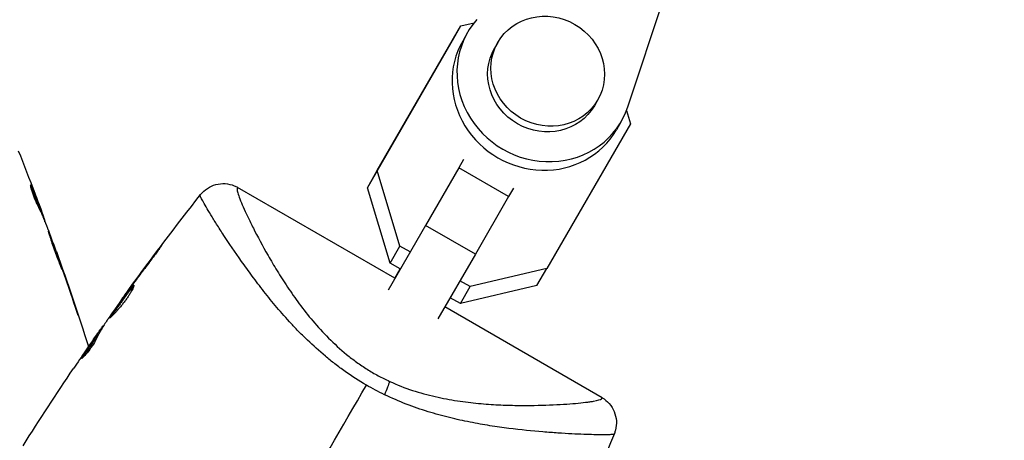
# Model space of a CAD drawing. Units: millimetres. Extents: x -3552 to 4077, y -4062 to 5184.
# Drawn here: x -733 to -631, y -131 to -87 of the extents above; entities that cross this region are included whole.
import ezdxf

# ---------------------------------------------------------------- set-up
doc = ezdxf.new("R2010")
doc.units = ezdxf.units.MM
doc.header["$LTSCALE"] = 20
doc.linetypes.add('HIDDEN', pattern=[9.525, 6.35, -3.175])
for name, color, linetype in [('2d', 230, 'Continuous'), ('AS-Free_Space', 31, 'HIDDEN'), ('AS-Free_Space_Hatch', 31, 'HIDDEN')]:
    doc.layers.add(name, color=color, linetype=linetype)

msp = doc.modelspace()

# ---------------------------------------------------------------- hatches: boundary and pattern name
at = {"layer": 'AS-Free_Space_Hatch'}
h = msp.add_hatch(dxfattribs=at)
h.set_pattern_fill('ANSI31', color=256, scale=100, angle=-30)
h.set_pattern_definition([(285, (-148, -1174.33), (306.681, 82.175), [])])
edge = h.paths.add_edge_path()
edge.add_line((-147.99, -1174.33), (-1197, -2991.26))
edge.add_arc((-2063.03, -2491.26), 1000, -120, -30, ccw=False)
edge.add_arc((-2063.03, -2491.26), 1000, 150, 240, ccw=False)
edge.add_line((-2929.05, -1991.26), (-1880.04, -174.33))
edge.add_arc((-1014.02, -674.33), 1000, 60, 150, ccw=False)
edge.add_arc((-1014.02, -674.33), 1000, -30, 60, ccw=False)

# ---------------------------------------------------------------- linework, layer by layer
at = {"layer": '2d'}
for p, q in [((-669.8, -96.3), (-664.95, -81.73)), ((-695.91, -102.95), (-687.19, -87.86)), ((-688.22, -89.63), (-687.19, -87.86)), ((-687.19, -87.86), (-685.8, -87.53)), ((-686.5, -88.56), (-687.01, -89.44)), ((-696.94, -104.73), (-688.22, -89.63)), ((-683.35, -89.59), (-683.69, -90.18)), ((-672.95, -95.59), (-673.29, -96.18)), ((-669.94, -96.68), (-669.53, -98.06)), ((-669.53, -98.06), (-678.25, -113.15)), ((-670.48, -97.81), (-670.99, -98.69)), ((-686.92, -101.79), (-687.42, -102.65)), ((-696.94, -104.73), (-695.91, -102.95)), ((-693.55, -110.81), (-695.91, -102.95)), ((-687.42, -102.65), (-690.88, -108.65)), ((-682.23, -105.65), (-687.42, -102.65)), ((-732.03, -104.61), (-731.96, -104.59)), ((-694.07, -114.16), (-710.46, -104.7)), ((-694.57, -112.58), (-696.94, -104.73)), ((-682.23, -105.65), (-685.69, -111.65)), ((-681.73, -104.79), (-682.23, -105.65)), ((-731.05, -106.73), (-731.04, -106.73)), ((-731.01, -107.15), (-730.91, -107.12)), ((-730.95, -107.29), (-730.86, -107.26)), ((-730.61, -108.11), (-730.54, -108.09)), ((-730.55, -108.26), (-730.49, -108.25)), ((-690.88, -108.65), (-694.78, -115.4)), ((-685.69, -111.65), (-690.88, -108.65)), ((-729.39, -111.34), (-729.36, -111.33)), ((-718.87, -111.44), (-718.9, -111.42)), ((-694.57, -112.58), (-693.55, -110.81)), ((-692.48, -111.42), (-693.55, -110.81)), ((-685.69, -111.65), (-689.59, -118.4)), ((-729.01, -112.39), (-728.99, -112.38)), ((-693.51, -113.19), (-694.57, -112.58)), ((-728.67, -113.36), (-728.65, -113.35)), ((-694.07, -114.16), (-693.51, -113.19)), ((-678.25, -113.15), (-686.23, -115.03)), ((-679.27, -114.93), (-678.25, -113.15)), ((-721.32, -114.71), (-721.33, -114.7)), ((-686.23, -115.03), (-687.29, -114.42)), ((-721.92, -115.54), (-721.94, -115.53)), ((-679.27, -114.93), (-687.25, -116.81)), ((-687.25, -116.81), (-686.23, -115.03)), ((-722.57, -116.45), (-722.58, -116.44)), ((-687.25, -116.81), (-688.31, -116.19)), ((-727.37, -117.21), (-727.35, -117.2)), ((-672.49, -126.62), (-688.87, -117.16)), ((-725, -120.03), (-725.09, -119.98)), ((-724.54, -119.29), (-724.57, -119.27)), ((-724.45, -119.15), (-724.46, -119.14)), ((-725.08, -120.16), (-725.17, -120.11)), ((-726.09, -121.49), (-726.09, -121.49)), ((-726.58, -122.43), (-726.66, -122.39)), ((-698.8, -122.35), (-698.8, -122.35)), ((-698.8, -122.35), (-698.8, -122.35)), ((-694.36, -126.67), (-694.36, -126.67))]:
    msp.add_line(p, q, dxfattribs=at)
msp.add_ellipse((-678.15, -92.59), major_axis=(-5.2, 3), ratio=0.93983, dxfattribs=at)
for centre, start_param, end_param in [((-678.49, -93.18), -0.190344, 3.331952), ((-679, -94.07), 0, 3.141593)]:
    msp.add_ellipse(centre, major_axis=(-8.01, 4.63), ratio=0.93983, start_param=start_param, end_param=end_param, dxfattribs=at)
at = {"layer": '2d', "extrusion": (0, 0, -1)}
for centre, major_axis, ratio, start_param, end_param in [((-678.49, -93.18), (-5.2, 3), 0.93983, 3.141593, 6.283185), ((-695.85, -127.01), (1.27, 2.72), 0.116932, 0.63478, 1.252778)]:
    msp.add_ellipse(centre, major_axis=major_axis, ratio=ratio, start_param=start_param, end_param=end_param, dxfattribs=at)
at = {"layer": '2d'}
for points in [[(-733.31, -100.87), (-732.73, -102.33), (-732.15, -103.8), (-731.59, -105.28)], [(-731.95, -104.62), (-731.95, -104.62), (-731.95, -104.62), (-731.95, -104.62)], [(-721.86, -115.43), (-719.41, -112.05), (-716.89, -108.72), (-714.31, -105.44)], [(-731.04, -106.73), (-731.17, -106.4), (-731.29, -106.06), (-731.42, -105.73)], [(-731.01, -107.15), (-731, -107.17), (-731, -107.18), (-730.99, -107.2)], [(-730.94, -107.29), (-730.91, -107.36), (-730.89, -107.43), (-730.86, -107.5)], [(-730.54, -108.27), (-730.55, -108.26), (-730.55, -108.26), (-730.54, -108.26)], [(-730.49, -108.25), (-730.49, -108.24), (-730.51, -108.19), (-730.54, -108.09)], [(-730.27, -108.94), (-730.26, -108.97), (-730.24, -109.03), (-730.21, -109.09)], [(-730.21, -109.09), (-729.81, -110.16), (-729.42, -111.23), (-729.03, -112.31)], [(-729.34, -111.37), (-728.17, -114.66), (-727.05, -117.96), (-726, -121.29)], [(-721.33, -114.7), (-720.53, -113.6), (-719.72, -112.51), (-718.9, -111.42)], [(-729.03, -112.31), (-728.99, -112.44), (-728.94, -112.59), (-728.89, -112.72)], [(-728.65, -113.35), (-728.77, -113.01), (-728.88, -112.68), (-728.99, -112.38)], [(-728.89, -112.72), (-728.86, -112.81), (-728.83, -112.9), (-728.8, -112.99)], [(-728.8, -112.99), (-728.42, -114.06), (-728.06, -115.14), (-727.7, -116.22)], [(-727.35, -117.2), (-727.77, -115.91), (-728.2, -114.63), (-728.65, -113.35)], [(-721.94, -115.53), (-721.75, -115.27), (-721.55, -115), (-721.33, -114.7)], [(-721.97, -115.61), (-722.64, -116.54), (-723.3, -117.47), (-723.95, -118.4)], [(-721.71, -115.25), (-721.8, -115.37), (-721.89, -115.5), (-721.97, -115.61)], [(-721.55, -115.02), (-721.6, -115.1), (-721.66, -115.17), (-721.71, -115.25)], [(-723.95, -118.4), (-723.99, -118.46), (-724.02, -118.51), (-724.04, -118.54)], [(-725, -120.03), (-724.94, -119.94), (-724.87, -119.84), (-724.81, -119.75)], [(-724.57, -119.27), (-724.5, -119.18), (-724.47, -119.14), (-724.46, -119.14)], [(-725, -120.03), (-725, -120.03), (-725.03, -120.07), (-725.08, -120.16)], [(-726.29, -121.72), (-726.71, -122.33), (-727.13, -122.95), (-727.55, -123.57)], [(-726.72, -122.53), (-726.73, -122.52), (-726.71, -122.47), (-726.66, -122.39)], [(-732.8, -131.62), (-731.1, -128.91), (-729.34, -126.23), (-727.55, -123.57)], [(-704.64, -138.47), (-702.08, -134.04), (-699.55, -129.65), (-697.04, -125.3)], [(-695.15, -126.3), (-695.79, -125.99), (-696.42, -125.66), (-697.04, -125.3)], [(-671.2, -130.33), (-672.26, -132.99), (-673.36, -135.65), (-674.5, -138.28)]]:
    msp.add_open_spline(points, degree=3, dxfattribs=at)
for points, knots in [([(-732.05, -104.45), (-732.06, -104.46), (-732.06, -104.48), (-732.04, -104.58), (-732.02, -104.65), (-731.97, -104.83), (-731.94, -104.94), (-731.86, -105.18), (-731.82, -105.32), (-731.71, -105.59), (-731.66, -105.74), (-731.55, -106.01), (-731.49, -106.15), (-731.38, -106.4), (-731.33, -106.52), (-731.23, -106.72), (-731.19, -106.81), (-731.15, -106.87)], [0.000653992, 0.000653992, 0.000653992, 0.000653992, 0.001105677, 0.001105677, 0.001557361, 0.001557361, 0.002009045, 0.002009045, 0.002460729, 0.002460729, 0.002912414, 0.002912414, 0.003364098, 0.003364098, 0.003815782, 0.003815782, 0.004267466, 0.004267466, 0.004267466, 0.004267466]), ([(-731.96, -104.59), (-731.98, -104.54), (-732, -104.51), (-732.03, -104.46), (-732.04, -104.45), (-732.05, -104.45)], [0, 0, 0, 0, 0.0003269962, 0.0003269962, 0.0006539924, 0.0006539924, 0.0006539924, 0.0006539924]), ([(-730.91, -107.12), (-731.08, -106.7), (-731.25, -106.28), (-731.51, -105.64), (-731.6, -105.43), (-731.78, -105.01), (-731.86, -104.8), (-731.96, -104.59)], [0, 0, 0, 0, 0.002943213, 0.002943213, 0.004414819, 0.004414819, 0.005886426, 0.005886426, 0.005886426, 0.005886426]), ([(-714.31, -105.44), (-714.11, -105.19), (-713.87, -104.98), (-713.34, -104.62), (-713.04, -104.49), (-712.41, -104.32), (-712.08, -104.28), (-711.43, -104.33), (-711.11, -104.4), (-710.69, -104.58), (-710.57, -104.63), (-710.46, -104.7)], [0, 0, 0, 0, 0.0942291, 0.0942291, 0.1913775, 0.1913775, 0.2889051, 0.2889051, 0.3864206, 0.3864206, 0.4255028, 0.4255028, 0.4255028, 0.4255028]), ([(-731.99, -104.76), (-731.92, -104.92), (-731.86, -105.09), (-731.7, -105.46), (-731.61, -105.67), (-731.35, -106.3), (-731.18, -106.73), (-731.01, -107.15)], [0.000338811, 0.000338811, 0.000338811, 0.000338811, 0.001471609, 0.001471609, 0.002943218, 0.002943218, 0.005886436, 0.005886436, 0.005886436, 0.005886436]), ([(-731.59, -105.28), (-731.47, -105.6), (-731.36, -105.9), (-731.15, -106.46), (-731.05, -106.71), (-730.97, -106.93)], [0, 0, 0, 0, 0.00101414, 0.00101414, 0.002028279, 0.002028279, 0.002028279, 0.002028279]), ([(-714.35, -105.51), (-714.34, -105.5), (-714.33, -105.49), (-714.32, -105.47), (-714.32, -105.46), (-714.31, -105.45), (-714.31, -105.44), (-714.31, -105.44)], [-0.00000006, -0.00000006, -0.00000006, -0.00000006, 0.000673625, 0.000673625, 0.001347311, 0.001347311, 0.002694682, 0.002694682, 0.002694682, 0.002694682]), ([(-697.04, -125.3), (-697.81, -124.86), (-698.55, -124.38), (-699.62, -123.62), (-699.97, -123.36), (-700.66, -122.83), (-700.99, -122.56), (-701.97, -121.75), (-702.58, -121.19), (-703.47, -120.34), (-703.75, -120.06), (-704.31, -119.49), (-704.59, -119.2), (-705.92, -117.76), (-706.85, -116.64), (-708.14, -115), (-708.55, -114.46), (-709.13, -113.67), (-709.32, -113.41), (-709.69, -112.9), (-709.87, -112.65), (-710.74, -111.42), (-711.35, -110.52), (-712.16, -109.29), (-712.41, -108.9), (-712.87, -108.18), (-713.07, -107.84), (-713.63, -106.94), (-713.91, -106.45), (-714.19, -105.93), (-714.26, -105.8), (-714.33, -105.65), (-714.34, -105.61), (-714.35, -105.56), (-714.35, -105.54), (-714.35, -105.53), (-714.35, -105.52), (-714.35, -105.52), (-714.35, -105.51)], [0.04192936, 0.04192936, 0.04192936, 0.04192936, 0.04455088, 0.04455088, 0.04586164, 0.04586164, 0.04717241, 0.04717241, 0.04979393, 0.04979393, 0.05110469, 0.05110469, 0.05241546, 0.05241546, 0.05765851, 0.05765851, 0.06028003, 0.06028003, 0.0615908, 0.0615908, 0.06290156, 0.06290156, 0.06814461, 0.06814461, 0.07076614, 0.07076614, 0.07338766, 0.07338766, 0.07863071, 0.07863071, 0.08125224, 0.08125224, 0.082563, 0.082563, 0.08321838, 0.08354607, 0.08354607, 0.08387376, 0.08387376, 0.08387376, 0.08387376]), ([(-714.31, -105.44), (-714.31, -105.44), (-714.31, -105.44), (-714.31, -105.44)], [0.00269468153, 0.00269468153, 0.00269468153, 0.00269468153, 0.00270531523, 0.00270531523, 0.00270531523, 0.00270531523]), ([(-710.45, -104.7), (-710.45, -104.7), (-710.46, -104.71), (-710.47, -104.74), (-710.47, -104.74), (-710.48, -104.76), (-710.49, -104.77), (-710.51, -104.81), (-710.52, -104.84), (-710.51, -104.93), (-710.51, -104.98), (-710.48, -105.11), (-710.46, -105.19), (-710.34, -105.62), (-710.15, -106.11), (-709.74, -107.04), (-709.58, -107.38), (-709.31, -107.94), (-709.22, -108.14), (-709.02, -108.54), (-708.92, -108.75), (-708.38, -109.81), (-707.87, -110.76), (-706.99, -112.31), (-706.67, -112.85), (-706, -113.95), (-705.64, -114.51), (-704.87, -115.65), (-704.47, -116.24), (-703.59, -117.42), (-703.12, -118.02), (-702.1, -119.22), (-701.56, -119.82), (-700.4, -120.98), (-699.78, -121.55), (-698.77, -122.38), (-698.42, -122.65), (-697.71, -123.16), (-697.34, -123.41), (-696.59, -123.88), (-696.2, -124.11), (-695.43, -124.53), (-695.03, -124.72), (-694.63, -124.91)], [0.12751488, 0.12751488, 0.12751488, 0.12751488, 0.12928542, 0.12928542, 0.12994883, 0.12994883, 0.13061223, 0.13061223, 0.13193904, 0.13193904, 0.13326584, 0.13326584, 0.13459265, 0.13459265, 0.13989988, 0.13989988, 0.14255349, 0.14255349, 0.1438803, 0.1438803, 0.14520711, 0.14520711, 0.15051433, 0.15051433, 0.15316795, 0.15316795, 0.15582156, 0.15582156, 0.15847517, 0.15847517, 0.16112879, 0.16112879, 0.1637824, 0.1637824, 0.16643601, 0.16643601, 0.16776282, 0.16776282, 0.16908963, 0.16908963, 0.17041643, 0.17041643, 0.17174324, 0.17174324, 0.17174324, 0.17174324]), ([(-731.15, -106.87), (-731.07, -107.04), (-730.98, -107.21), (-730.83, -107.55), (-730.77, -107.73), (-730.55, -108.25), (-730.41, -108.59), (-730.27, -108.94)], [0, 0, 0, 0, 0.001186164, 0.001186164, 0.002372329, 0.002372329, 0.004744657, 0.004744657, 0.004744657, 0.004744657]), ([(-730.54, -108.09), (-730.55, -108.05), (-730.58, -107.99), (-730.64, -107.82), (-730.67, -107.72), (-730.81, -107.36), (-730.92, -107.05), (-731.04, -106.73)], [0, 0, 0, 0, 0.000502189, 0.000502189, 0.001004378, 0.001004378, 0.002008757, 0.002008757, 0.002008757, 0.002008757]), ([(-730.97, -106.93), (-730.94, -107.02), (-730.92, -107.09), (-730.88, -107.2), (-730.86, -107.24), (-730.85, -107.29), (-730.87, -107.24), (-730.91, -107.12)], [0, 0, 0, 0, 0.00040527, 0.00040527, 0.000810539, 0.000810539, 0.001621079, 0.001621079, 0.001621079, 0.001621079]), ([(-728.77, -113.23), (-728.77, -113.23), (-728.77, -113.22), (-728.78, -113.17), (-728.8, -113.13), (-728.84, -112.98), (-728.89, -112.83), (-728.98, -112.55), (-729.02, -112.45), (-729.09, -112.23), (-729.13, -112.12), (-729.21, -111.88), (-729.26, -111.75), (-729.35, -111.5), (-729.39, -111.37), (-729.49, -111.11), (-729.53, -110.98), (-729.63, -110.72), (-729.67, -110.6), (-729.76, -110.36), (-729.8, -110.25), (-729.88, -110.03), (-729.92, -109.93), (-729.99, -109.75), (-730.02, -109.67), (-730.08, -109.52), (-730.1, -109.46), (-730.17, -109.31), (-730.19, -109.26), (-730.2, -109.26)], [0.006580502, 0.006580502, 0.006580502, 0.006580502, 0.006991683, 0.006991683, 0.007402865, 0.007402865, 0.008225229, 0.008225229, 0.008636411, 0.008636411, 0.009047592, 0.009047592, 0.009458774, 0.009458774, 0.009869956, 0.009869956, 0.010281138, 0.010281138, 0.010692319, 0.010692319, 0.011103501, 0.011103501, 0.011514683, 0.011514683, 0.011925865, 0.011925865, 0.012337047, 0.012337047, 0.01315941, 0.01315941, 0.01315941, 0.01315941]), ([(-730.2, -109.26), (-730.2, -109.26), (-730.2, -109.28), (-730.18, -109.33), (-730.17, -109.37), (-730.14, -109.47), (-730.12, -109.53), (-730.07, -109.68), (-730.04, -109.76), (-729.95, -110.04), (-729.88, -110.26), (-729.71, -110.74), (-729.62, -111), (-729.48, -111.39), (-729.43, -111.52), (-729.34, -111.77), (-729.29, -111.9), (-729.2, -112.14), (-729.16, -112.25), (-729.08, -112.46), (-729.04, -112.56), (-728.97, -112.75), (-728.94, -112.83), (-728.89, -112.97), (-728.86, -113.04), (-728.82, -113.13), (-728.81, -113.17), (-728.78, -113.22), (-728.77, -113.23), (-728.77, -113.23)], [0, 0, 0, 0, 0.000411281, 0.000411281, 0.000822563, 0.000822563, 0.001233844, 0.001233844, 0.001645125, 0.001645125, 0.002467688, 0.002467688, 0.003290251, 0.003290251, 0.003701532, 0.003701532, 0.004112814, 0.004112814, 0.004524095, 0.004524095, 0.004935376, 0.004935376, 0.005346658, 0.005346658, 0.005757939, 0.005757939, 0.00616922, 0.00616922, 0.006580502, 0.006580502, 0.006580502, 0.006580502]), ([(-718.9, -111.42), (-718.8, -111.29), (-718.7, -111.17), (-718.59, -111.02), (-718.55, -110.97), (-718.49, -110.89), (-718.46, -110.86), (-718.4, -110.78), (-718.38, -110.75), (-718.37, -110.75), (-718.39, -110.78), (-718.45, -110.86), (-718.47, -110.9), (-718.53, -110.98), (-718.57, -111.03), (-718.64, -111.13), (-718.68, -111.18), (-718.77, -111.3), (-718.82, -111.37), (-718.97, -111.57), (-719.07, -111.71), (-719.29, -112), (-719.4, -112.14), (-719.5, -112.28)], [0, 0, 0, 0, 0.000536551, 0.000536551, 0.000804826, 0.000804826, 0.001073102, 0.001073102, 0.001609653, 0.001609653, 0.002146204, 0.002146204, 0.002414479, 0.002414479, 0.002682755, 0.002682755, 0.00295103, 0.00295103, 0.003219305, 0.003219305, 0.003755856, 0.003755856, 0.004292407, 0.004292407, 0.004292407, 0.004292407]), ([(-728.99, -112.38), (-729.04, -112.22), (-729.09, -112.07), (-729.19, -111.81), (-729.23, -111.7), (-729.29, -111.52), (-729.31, -111.45), (-729.35, -111.35), (-729.36, -111.33), (-729.36, -111.33)], [0, 0, 0, 0, 0.000629883, 0.000629883, 0.001259766, 0.001259766, 0.001889648, 0.001889648, 0.002519531, 0.002519531, 0.002519531, 0.002519531]), ([(-719.5, -112.28), (-719.84, -112.73), (-720.18, -113.19), (-720.87, -114.1), (-721.21, -114.56), (-721.55, -115.02)], [0, 0, 0, 0, 0.001843026, 0.001843026, 0.003686052, 0.003686052, 0.003686052, 0.003686052]), ([(-723.8, -118.3), (-723.8, -118.29), (-723.8, -118.28), (-723.78, -118.23), (-723.76, -118.19), (-723.71, -118.1), (-723.67, -118.05), (-723.58, -117.92), (-723.53, -117.85), (-723.37, -117.61), (-723.23, -117.41), (-723.01, -117.1), (-722.93, -116.99), (-722.78, -116.77), (-722.7, -116.66), (-722.54, -116.44), (-722.45, -116.32), (-722.3, -116.1), (-722.22, -116), (-722.07, -115.79), (-721.99, -115.69), (-721.86, -115.51), (-721.79, -115.42), (-721.67, -115.27), (-721.62, -115.2), (-721.52, -115.08), (-721.47, -115.03), (-721.39, -114.96), (-721.36, -114.93), (-721.31, -114.9), (-721.29, -114.89), (-721.28, -114.9)], [0, 0, 0, 0, 0.000412022, 0.000412022, 0.000824044, 0.000824044, 0.001236066, 0.001236066, 0.001648088, 0.001648088, 0.002472133, 0.002472133, 0.002884155, 0.002884155, 0.003296177, 0.003296177, 0.003708199, 0.003708199, 0.004120221, 0.004120221, 0.004532243, 0.004532243, 0.004944265, 0.004944265, 0.005356287, 0.005356287, 0.005768309, 0.005768309, 0.006180331, 0.006180331, 0.006592353, 0.006592353, 0.006592353, 0.006592353]), ([(-721.28, -114.9), (-721.26, -114.91), (-721.26, -114.97), (-721.34, -115.17), (-721.41, -115.32), (-721.55, -115.57), (-721.6, -115.67), (-721.72, -115.86), (-721.79, -115.97), (-721.93, -116.18), (-722.01, -116.29), (-722.17, -116.51), (-722.25, -116.62), (-722.42, -116.84), (-722.51, -116.95), (-722.68, -117.16), (-722.77, -117.26), (-722.93, -117.45), (-723.01, -117.55), (-723.17, -117.72), (-723.24, -117.8), (-723.45, -118.01), (-723.56, -118.12), (-723.73, -118.27), (-723.78, -118.31), (-723.8, -118.3)], [0.006592353, 0.006592353, 0.006592353, 0.006592353, 0.00741891, 0.00741891, 0.008245466, 0.008245466, 0.008658744, 0.008658744, 0.009072022, 0.009072022, 0.0094853, 0.0094853, 0.009898578, 0.009898578, 0.010311856, 0.010311856, 0.010725134, 0.010725134, 0.011138412, 0.011138412, 0.01155169, 0.01155169, 0.012378246, 0.012378246, 0.013204802, 0.013204802, 0.013204802, 0.013204802]), ([(-721.27, -114.98), (-721.29, -115), (-721.32, -115.02), (-721.42, -115.12), (-721.52, -115.24), (-721.7, -115.47), (-721.77, -115.56), (-721.91, -115.74), (-721.98, -115.84), (-722.13, -116.05), (-722.21, -116.15), (-722.37, -116.37), (-722.45, -116.48), (-722.61, -116.71), (-722.69, -116.82), (-722.85, -117.04), (-722.92, -117.15), (-723.07, -117.36), (-723.14, -117.46), (-723.27, -117.65), (-723.34, -117.74), (-723.45, -117.9), (-723.5, -117.97), (-723.58, -118.1), (-723.62, -118.15), (-723.65, -118.2)], [0.007146411, 0.007146411, 0.007146411, 0.007146411, 0.007436752, 0.007436752, 0.008260513, 0.008260513, 0.008672394, 0.008672394, 0.009084274, 0.009084274, 0.009496155, 0.009496155, 0.009908035, 0.009908035, 0.010319916, 0.010319916, 0.010731796, 0.010731796, 0.011143677, 0.011143677, 0.011555557, 0.011555557, 0.011967438, 0.011967438, 0.012376246, 0.012376246, 0.012376246, 0.012376246]), ([(-722.58, -116.44), (-722.58, -116.44), (-722.57, -116.42), (-722.51, -116.34), (-722.47, -116.28), (-722.36, -116.12), (-722.29, -116.03), (-722.13, -115.8), (-722.04, -115.67), (-721.94, -115.53)], [0, 0, 0, 0, 0.000630199, 0.000630199, 0.001260399, 0.001260399, 0.001890598, 0.001890598, 0.002520797, 0.002520797, 0.002520797, 0.002520797]), ([(-727.7, -116.22), (-727.65, -116.38), (-727.59, -116.55), (-727.5, -116.8), (-727.48, -116.88), (-727.42, -117.05), (-727.39, -117.13), (-727.31, -117.37), (-727.26, -117.51), (-727.18, -117.75), (-727.15, -117.85), (-727.11, -117.94), (-727.1, -117.97), (-727.09, -118), (-727.09, -118.01), (-727.09, -118.01), (-727.09, -118), (-727.1, -117.96), (-727.11, -117.94), (-727.16, -117.77), (-727.24, -117.52), (-727.35, -117.2)], [0, 0, 0, 0, 0.000535151, 0.000535151, 0.000802726, 0.000802726, 0.001070302, 0.001070302, 0.001605452, 0.001605452, 0.002140603, 0.002140603, 0.002408178, 0.002408178, 0.002675754, 0.002675754, 0.002943329, 0.002943329, 0.003210905, 0.003210905, 0.004281206, 0.004281206, 0.004281206, 0.004281206]), ([(-724.04, -118.54), (-724.15, -118.69), (-724.25, -118.85), (-724.45, -119.16), (-724.55, -119.31), (-724.84, -119.79), (-725.01, -120.12), (-725.16, -120.46)], [0, 0, 0, 0, 0.001183503, 0.001183503, 0.002367007, 0.002367007, 0.004734013, 0.004734013, 0.004734013, 0.004734013]), ([(-725.17, -120.11), (-725.13, -120.05), (-725.11, -120.02), (-725.08, -119.98), (-725.08, -119.97), (-725.11, -120.02), (-725.18, -120.12), (-725.29, -120.27)], [0, 0, 0, 0, 0.000405225, 0.000405225, 0.000810449, 0.000810449, 0.001620899, 0.001620899, 0.001620899, 0.001620899]), ([(-725.08, -119.98), (-725.01, -119.88), (-724.94, -119.78), (-724.73, -119.48), (-724.62, -119.33), (-724.57, -119.27)], [0.000580876, 0.000580876, 0.000580876, 0.000580876, 0.001004216, 0.001004216, 0.002008432, 0.002008432, 0.002008432, 0.002008432]), ([(-725.16, -120.46), (-725.22, -120.59), (-725.33, -120.8), (-725.64, -121.27), (-725.82, -121.52), (-726.19, -121.99), (-726.36, -122.19), (-726.62, -122.47), (-726.7, -122.54), (-726.72, -122.53)], [0, 0, 0, 0, 0.000904815, 0.000904815, 0.001809629, 0.001809629, 0.002714444, 0.002714444, 0.003619259, 0.003619259, 0.003619259, 0.003619259]), ([(-726.66, -122.39), (-726.54, -122.19), (-726.42, -122), (-726.17, -121.62), (-726.05, -121.43), (-725.68, -120.86), (-725.43, -120.48), (-725.17, -120.11)], [0, 0, 0, 0, 0.001469366, 0.001469366, 0.002938732, 0.002938732, 0.005877464, 0.005877464, 0.005877464, 0.005877464]), ([(-725.08, -120.16), (-725.34, -120.53), (-725.59, -120.91), (-725.96, -121.48), (-726.09, -121.67), (-726.32, -122.03), (-726.44, -122.21), (-726.54, -122.39)], [0, 0, 0, 0, 0.002938731, 0.002938731, 0.004408097, 0.004408097, 0.005758594, 0.005758594, 0.005758594, 0.005758594]), ([(-725.29, -120.27), (-725.42, -120.46), (-725.58, -120.68), (-725.92, -121.17), (-726.1, -121.44), (-726.29, -121.72)], [0, 0, 0, 0, 0.001013016, 0.001013016, 0.002026031, 0.002026031, 0.002026031, 0.002026031]), ([(-694.63, -124.91), (-693.83, -125.28), (-693.04, -125.59), (-691.45, -126.11), (-690.66, -126.32), (-689.48, -126.59), (-689.09, -126.67), (-688.32, -126.82), (-687.94, -126.88), (-686.81, -127.05), (-686.08, -127.14), (-684.65, -127.27), (-683.96, -127.32), (-682.62, -127.39), (-681.97, -127.41), (-680.12, -127.43), (-678.98, -127.41), (-677.44, -127.35), (-676.95, -127.33), (-676.05, -127.27), (-675.63, -127.24), (-674.86, -127.17), (-674.51, -127.13), (-674.05, -127.07), (-673.9, -127.06), (-673.63, -127.02), (-673.5, -127), (-672.93, -126.9), (-672.65, -126.81), (-672.53, -126.7), (-672.52, -126.68), (-672.5, -126.64), (-672.5, -126.63), (-672.49, -126.62), (-672.49, -126.62), (-672.49, -126.62)], [0.00189074, 0.00189074, 0.00189074, 0.00189074, 0.00454502, 0.00454502, 0.0071993, 0.0071993, 0.00852643, 0.00852643, 0.00985357, 0.00985357, 0.01250785, 0.01250785, 0.01516213, 0.01516213, 0.0178164, 0.0178164, 0.02312496, 0.02312496, 0.02577924, 0.02577924, 0.02843351, 0.02843351, 0.03108779, 0.03108779, 0.03241493, 0.03241493, 0.03374207, 0.03374207, 0.03905062, 0.03905062, 0.04037776, 0.04037776, 0.0417049, 0.0417049, 0.04260147, 0.04260147, 0.04260147, 0.04260147]), ([(-671.24, -130.4), (-671.24, -130.4), (-671.25, -130.41), (-671.25, -130.41), (-671.26, -130.42), (-671.28, -130.43), (-671.32, -130.44), (-671.36, -130.45), (-671.5, -130.46), (-671.64, -130.47), (-671.99, -130.49), (-672.21, -130.49), (-672.71, -130.49), (-673.01, -130.48), (-673.98, -130.46), (-674.75, -130.43), (-676.1, -130.36), (-676.58, -130.33), (-677.58, -130.26), (-678.11, -130.23), (-679.75, -130.09), (-680.94, -129.97), (-682.84, -129.73), (-683.5, -129.64), (-684.85, -129.42), (-685.54, -129.3), (-686.94, -129.02), (-687.66, -128.87), (-688.75, -128.6), (-689.12, -128.5), (-689.86, -128.3), (-690.24, -128.19), (-692.12, -127.6), (-693.64, -127.03), (-695.15, -126.3)], [-0.00000006, -0.00000006, -0.00000006, -0.00000006, 0.00031103, 0.00031103, 0.00062211, 0.00124428, 0.00124428, 0.00248863, 0.00248863, 0.00497732, 0.00497732, 0.007466, 0.007466, 0.00995469, 0.00995469, 0.01493207, 0.01493207, 0.01742075, 0.01742075, 0.01990944, 0.01990944, 0.02488682, 0.02488682, 0.0273755, 0.0273755, 0.02986419, 0.02986419, 0.03235288, 0.03235288, 0.03359722, 0.03359722, 0.03484157, 0.03484157, 0.03981894, 0.03981894, 0.03981894, 0.03981894]), ([(-672.49, -126.62), (-672.21, -126.78), (-671.95, -126.99), (-671.52, -127.48), (-671.35, -127.76), (-671.1, -128.36), (-671.02, -128.69), (-670.97, -129.33), (-671.01, -129.67), (-671.12, -130.1), (-671.16, -130.21), (-671.2, -130.33)], [0.000404, 0.000404, 0.000404, 0.000404, 0.0971738, 0.0971738, 0.1947023, 0.1947023, 0.2922178, 0.2922178, 0.3897335, 0.3897335, 0.426029, 0.426029, 0.426029, 0.426029]), ([(-671.2, -130.33), (-671.2, -130.33), (-671.21, -130.33), (-671.22, -130.35), (-671.22, -130.36), (-671.23, -130.38), (-671.24, -130.39), (-671.24, -130.4)], [0.002708881, 0.002708881, 0.002708881, 0.002708881, 0.004046893, 0.004046893, 0.004721385, 0.004721385, 0.005395877, 0.005395877, 0.005395877, 0.005395877]), ([(-671.2, -130.33), (-671.2, -130.33), (-671.2, -130.33), (-671.2, -130.33), (-671.2, -130.33), (-671.2, -130.33)], [0.00269732616, 0.00269732616, 0.00269732616, 0.00269732616, 0.00269790857, 0.00269790857, 0.00270888133, 0.00270888133, 0.00270888133, 0.00270888133])]:
    msp.add_open_spline(points, degree=3, knots=knots, dxfattribs=at)
at = {"layer": 'AS-Free_Space'}
msp.add_lwpolyline([(-147.99, -1174.33), (-1197, -2991.26, -0.414214), (-2563.03, -3357.29, -0.414214), (-2929.05, -1991.26), (-1880.04, -174.33, -0.414214), (-514.02, 191.69, -0.414214)], format="xyb", close=True, dxfattribs=at)

doc.saveas('drawing.dxf')
